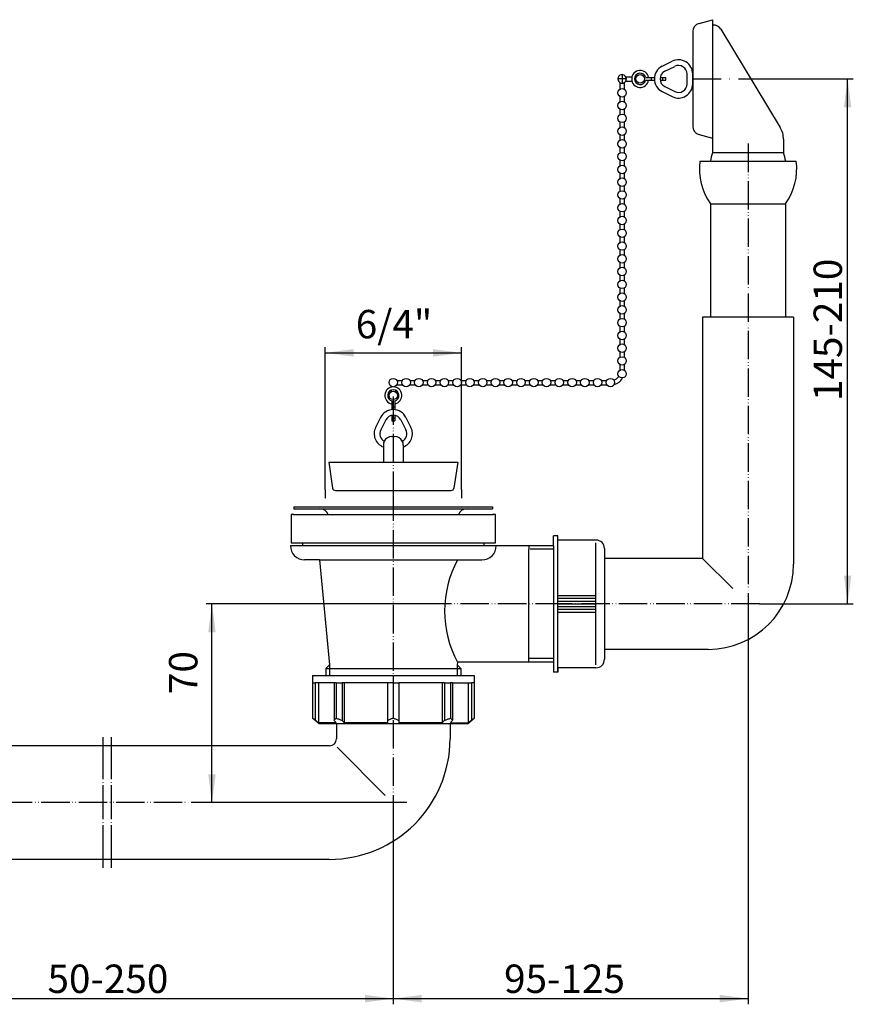
# Model space of a CAD drawing. Extents: x -187 to 412, y -36 to 311.
# Drawn here: x 118 to 412, y -36 to 311 of the extents above; entities that cross this region are included whole.
import ezdxf

# ---------------------------------------------------------------- set-up
doc = ezdxf.new("R2010")
doc.units = 0
for name, pattern in [('DASHDOT', [16, 10, -3, 0, -3]), ('DOT_CENTER', [14, 12, -1, 0, -1]), ('PHANTOM', [13, 10, -1, 0, -1, 0, -1])]:
    doc.linetypes.add(name, pattern=pattern)
doc.layers.get('0').update_dxf_attribs({"linetype": 'CONTINUOUS'})
for name, color, linetype in [('1', 7, 'CONTINUOUS'), ('LC-001-002-----0', 7, 'CONTINUOUS'), ('LC-002-002-RND-0', 7, 'CONTINUOUS')]:
    doc.layers.add(name, color=color, linetype=linetype)
doc.styles.add('CONVERTER_1', font='txt.shx', dxfattribs={"width": 0.9})
doc.dimstyles.new('ME10_DIM_1', dxfattribs={"dimtxt": 10, "dimasz": 10, "dimexe": 2, "dimexo": 0, "dimtad": 1, "dimtxsty": 'CONVERTER_1', "dimsah": 1, "dimcen": 0.09, "dimclrd": 4, "dimclre": 4, "dimclrt": 1, "dimazin": 3, "dimtfac": 1, "dimtdec": 4, "dimtmove": 0, "dimatfit": 3, "dimtolj": 1, "dimtzin": 0})
doc.dimstyles.new('ME10_DIM_3', dxfattribs={"dimtxt": 10, "dimasz": 10, "dimexe": 2, "dimexo": 0, "dimtad": 1, "dimtxsty": 'CONVERTER_1', "dimsah": 1, "dimcen": 0.09, "dimclrd": 4, "dimclre": 4, "dimclrt": 1, "dimazin": 3, "dimtfac": 1, "dimtdec": 4, "dimtmove": 0, "dimatfit": 3, "dimtolj": 1, "dimtzin": 0})
doc.dimstyles.new('ME10_DIM_5', dxfattribs={"dimtxt": 10, "dimasz": 10, "dimexe": 2, "dimexo": 0, "dimtad": 1, "dimtxsty": 'CONVERTER_1', "dimsah": 1, "dimcen": 0.09, "dimclrd": 4, "dimclre": 4, "dimclrt": 1, "dimazin": 3, "dimtfac": 1, "dimtdec": 4, "dimtmove": 0, "dimatfit": 3, "dimtolj": 1, "dimtzin": 0})
doc.dimstyles.new('ME10_DIM_6', dxfattribs={"dimtxt": 10, "dimasz": 10, "dimexe": 2, "dimexo": 0, "dimtad": 1, "dimtxsty": 'CONVERTER_1', "dimsah": 1, "dimcen": 0.09, "dimclrd": 4, "dimclre": 4, "dimclrt": 1, "dimazin": 3, "dimtfac": 1, "dimtdec": 4, "dimtmove": 0, "dimatfit": 3, "dimtolj": 1, "dimtzin": 0})
doc.dimstyles.new('ME10_DIM_7', dxfattribs={"dimtxt": 10, "dimasz": 10, "dimexe": 2, "dimexo": 0, "dimtad": 1, "dimtxsty": 'CONVERTER_1', "dimsah": 1, "dimcen": 0.09, "dimclrd": 4, "dimclre": 4, "dimclrt": 1, "dimazin": 3, "dimtfac": 1, "dimtdec": 4, "dimtmove": 0, "dimatfit": 3, "dimtolj": 1, "dimtzin": 0})

# ---------------------------------------------------------------- blocks, each defined once
blk = doc.blocks.new('*D27')
at = {"color": 4, "linetype": 'CONTINUOUS'}
for p, q in [((249.5, 27.29), (249.5, -36.33)), ((49.5, -3.9), (49.5, -36.33)), ((49.5, -34.33), (249.5, -34.33))]:
    blk.add_line(p, q, dxfattribs=at)
at = {"color": 4}
for points in [[(59.5, -33.01), (59.5, -35.65), (49.5, -34.33)], [(239.5, -35.65), (239.5, -33.01), (249.5, -34.33)]]:
    blk.add_solid(points, dxfattribs=at)
at = {"color": 1, "insert": (127.64, -32.33), "char_height": 10, "attachment_point": 7, "rotation": 0.0001, "style": 'CONVERTER_1'}
blk.add_mtext('\\C1;50-\\C1;250', dxfattribs=at)
blk = doc.blocks.new('*D26')
at = {"color": 4, "linetype": 'CONTINUOUS'}
for p, q in [((374.5, 101.42), (374.5, -36.33)), ((249.5, 27.29), (249.5, -36.33)), ((249.5, -34.33), (374.5, -34.33))]:
    blk.add_line(p, q, dxfattribs=at)
at = {"color": 4}
for points in [[(259.5, -33.01), (259.5, -35.65), (249.5, -34.33)], [(364.5, -35.65), (364.5, -33.01), (374.5, -34.33)]]:
    blk.add_solid(points, dxfattribs=at)
at = {"color": 1, "insert": (288.53, -32.33), "char_height": 10, "attachment_point": 7, "rotation": 0.0001, "style": 'CONVERTER_1'}
blk.add_mtext('\\C1;95-\\C1;125', dxfattribs=at)
blk = doc.blocks.new('*D25')
at = {"color": 4, "linetype": 'CONTINUOUS'}
for p, q in [((379.5, 289.75), (411.6, 289.75)), ((409.6, 104.75), (409.6, 289.75)), ((378.58, 104.75), (411.6, 104.75))]:
    blk.add_line(p, q, dxfattribs=at)
at = {"color": 4}
for points in [[(410.91, 279.75), (408.28, 279.75), (409.6, 289.75)], [(408.28, 114.75), (410.91, 114.75), (409.6, 104.75)]]:
    blk.add_solid(points, dxfattribs=at)
at = {"color": 1, "insert": (407.6, 176.25), "char_height": 10, "attachment_point": 7, "rotation": 90, "style": 'CONVERTER_1'}
blk.add_mtext('\\C1;145-\\C1;210', dxfattribs=at)
blk = doc.blocks.new('*D23')
at = {"color": 4, "linetype": 'CONTINUOUS'}
for p, q in [((264.49, 104.75), (183.59, 104.75)), ((185.59, 34.75), (185.59, 104.75)), ((254.26, 34.75), (183.59, 34.75))]:
    blk.add_line(p, q, dxfattribs=at)
at = {"color": 4}
for points in [[(186.91, 94.75), (184.28, 94.75), (185.59, 104.75)], [(184.28, 44.75), (186.91, 44.75), (185.59, 34.75)]]:
    blk.add_solid(points, dxfattribs=at)
at = {"color": 1, "insert": (183.59, 72.99), "char_height": 10, "attachment_point": 7, "rotation": 90, "style": 'CONVERTER_1'}
blk.add_mtext('70', dxfattribs=at)
blk = doc.blocks.new('*D21')
at = {"color": 4, "linetype": 'CONTINUOUS'}
for p, q in [((225.5, 145.02), (225.5, 195.22)), ((273.5, 145.02), (273.5, 195.22)), ((225.5, 193.22), (273.5, 193.22))]:
    blk.add_line(p, q, dxfattribs=at)
at = {"color": 4}
for points in [[(235.5, 194.54), (235.5, 191.9), (225.5, 193.22)], [(263.5, 191.9), (263.5, 194.54), (273.5, 193.22)]]:
    blk.add_solid(points, dxfattribs=at)
at = {"color": 1, "insert": (236.27, 195.22), "char_height": 10, "attachment_point": 7, "rotation": 0.0001, "style": 'CONVERTER_1'}
blk.add_mtext('6/4"', dxfattribs=at)
blk = doc.blocks.new('GEH_USE__BERLAUF', base_point=(355, 251.25))
at = {"layer": '1', "color": 7, "linetype": 'CONTINUOUS'}
blk.add_line((387, 263.76), (362, 263.76), dxfattribs=at)
at = {"layer": 'LC-001-002-----0', "color": 7, "linetype": 'CONTINUOUS'}
for p, q in [((357.23, 309.34), (362, 310.62)), ((362, 310.62), (362, 308.75)), ((355, 306.44), (355, 273.05)), ((362, 308.75), (362, 263.76)), ((362, 308.75), (362.31, 308.75)), ((364.88, 307.3), (385.85, 272.66)), ((357.23, 270.15), (362, 268.87)), ((387, 268.51), (387, 263.76))]:
    blk.add_line(p, q, dxfattribs=at)
at = {"layer": 'LC-001-002-----0', "color": 2, "linetype": 'DASHDOT'}
blk.add_line((355, 289.75), (379.5, 289.75), dxfattribs=at)
at = {"layer": 'LC-001-002-----0', "color": 7, "linetype": 'CONTINUOUS'}
for centre, start, end in [((377.98, 258.1), 160.5075, 171.0169), ((371.02, 258.1), 8.9831, 19.4925)]:
    blk.add_arc(centre, 16.95, start, end, dxfattribs=at)
at = {"layer": 'LC-002-002-RND-0', "color": 7, "linetype": 'CONTINUOUS'}
for centre, radius, start, end in [((358, 306.44), 3, 105, 180), ((362.31, 305.75), 3, 31.1629, 90), ((358, 273.05), 3, 180, -105), ((379, 268.51), 8, -0.0179, 31.185)]:
    blk.add_arc(centre, radius, start, end, dxfattribs=at)
blk = doc.blocks.new('_BERLAUFROHR', base_point=(357.34, 165.75))
at = {"layer": '1', "color": 7, "linetype": 'CONTINUOUS'}
blk.add_line((361.25, 245.75), (387.75, 245.75), dxfattribs=at)
at = {"layer": 'LC-001-002-----0', "color": 7, "linetype": 'CONTINUOUS'}
for p, q in [((357.5, 260.75), (391.5, 260.75)), ((361.25, 245.75), (361.25, 205.75)), ((387.75, 245.75), (387.75, 205.75))]:
    blk.add_line(p, q, dxfattribs=at)
for centre, start, end in [((378.79, 258.1), 172.9133, -144.8408), ((370.21, 258.1), -35.1592, 7.0867)]:
    blk.add_arc(centre, 21.45, start, end, dxfattribs=at)
blk = doc.blocks.new('_BERLAUFABGANGSBOGEN_DN32', base_point=(305.5, 88.75))
at = {"layer": '1', "color": 2, "linetype": 'PHANTOM'}
for p, q in [((374.5, 266.95), (374.5, 101.42)), ((378.58, 104.75), (302.82, 104.75))]:
    blk.add_line(p, q, dxfattribs=at)
at = {"layer": '1', "color": 7, "linetype": 'CONTINUOUS'}
blk.add_line((358.5, 120.75), (369.11, 110.14), dxfattribs=at)
at = {"layer": 'LC-001-002-----0', "color": 7, "linetype": 'CONTINUOUS'}
for p, q in [((390.5, 205.75), (358.5, 205.75)), ((358.5, 205.75), (358.5, 120.75)), ((390.5, 205.75), (390.5, 118.75)), ((358.5, 120.75), (323.92, 120.75)), ((360.5, 88.75), (323.92, 88.75))]:
    blk.add_line(p, q, dxfattribs=at)
at = {"layer": 'LC-002-002-RND-0', "color": 7, "linetype": 'CONTINUOUS'}
blk.add_arc((360.5, 118.75), 30, -90, 0, dxfattribs=at)
blk = doc.blocks.new('025U_6E__BERLAUF_KOMPLETT', base_point=(302.815234, 88.75))
at = {"layer": '1'}
for name, p in [('GEH_USE__BERLAUF', (355.00346, 251.246349)), ('_BERLAUFABGANGSBOGEN_DN32', (305.50346, 88.75)), ('_BERLAUFROHR', (357.339574, 165.746661))]:
    blk.add_blockref(name, p, dxfattribs=at)
blk = doc.blocks.new('01047D_HOLL_NDERMUTTER4__3', base_point=(-14.69, 119.57))
at = {"color": 7, "linetype": 'CONTINUOUS'}
for p, q in [((221, 79.5), (278, 79.5)), ((221, 79.5), (221, 77)), ((221, 77), (221, 64.5)), ((221, 77), (221.98, 77)), ((223.08, 77), (221.98, 77)), ((221.98, 77), (221.98, 63.74)), ((223.08, 77), (223.08, 62.82)), ((228.62, 77), (223.08, 77)), ((228.62, 77), (228.62, 65.5)), ((229.35, 77), (228.62, 77)), ((229.35, 77), (229.35, 64.5)), ((229.4, 77), (229.35, 77)), ((229.4, 77), (231.45, 77)), ((231.45, 77), (231.45, 63.74)), ((232.23, 77), (231.45, 77)), ((232.23, 77), (232.23, 62.82)), ((247.5, 77), (232.23, 77)), ((247.5, 77), (247.5, 63.74)), ((249.5, 77), (247.5, 77)), ((249.5, 77), (249.5, 64.5)), ((249.5, 77), (251.5, 77)), ((251.5, 77), (251.5, 63.74)), ((266.77, 77), (251.5, 77)), ((266.77, 77), (266.77, 62.82)), ((267.55, 77), (266.77, 77)), ((267.55, 77), (267.55, 63.74)), ((267.55, 77), (269.6, 77)), ((269.6, 77), (269.65, 77)), ((269.65, 77), (269.65, 64.5)), ((270.38, 77), (269.65, 77)), ((270.38, 77), (270.38, 66.5)), ((270.38, 77), (275.92, 77)), ((275.92, 77), (275.92, 62.82)), ((275.92, 77), (277.02, 77)), ((278, 77), (277.02, 77)), ((277.02, 77), (277.02, 63.74)), ((278, 79.5), (278, 77)), ((278, 77), (278, 64.5)), ((270.38, 66.5), (270.38, 65.5)), ((223.38, 62.5), (221, 64.5)), ((229.4, 62.82), (223.08, 62.82)), ((275.62, 62.5), (223.38, 62.5)), ((228.62, 65.5), (228.62, 63.74)), ((247.5, 62.82), (232.23, 62.82)), ((247.5, 63.74), (247.5, 62.82)), ((251.5, 63.74), (251.5, 62.82)), ((266.77, 62.82), (251.5, 62.82)), ((269.6, 62.82), (275.92, 62.82)), ((270.38, 65.5), (270.38, 63.74)), ((275.62, 62.5), (278, 64.5))]:
    blk.add_line(p, q, dxfattribs=at)
for points, knots in [([(221, 64.5), (221.16, 64.36), (221.33, 64.23), (221.49, 64.11), (221.65, 63.98), (221.81, 63.86), (221.98, 63.74)], [10.194486, 10.194486, 10.194486, 10.194486, 10.818569, 10.818569, 10.818569, 11.430058, 11.430058, 11.430058, 11.430058]), ([(223.08, 62.82), (222.89, 62.97), (222.71, 63.13), (222.53, 63.28), (222.34, 63.43), (222.16, 63.59), (221.98, 63.74)], [12.602225, 12.602225, 12.602225, 12.602225, 13.319387, 13.319387, 13.319387, 14.03655, 14.03655, 14.03655, 14.03655]), ([(229.35, 64.5), (229.23, 64.36), (229.11, 64.23), (228.99, 64.11), (228.86, 63.98), (228.74, 63.86), (228.62, 63.74)], [10.195552, 10.195552, 10.195552, 10.195552, 10.728293, 10.728293, 10.728293, 11.244088, 11.244088, 11.244088, 11.244088]), ([(229.4, 62.82), (229.27, 62.97), (229.14, 63.13), (229.01, 63.28), (228.88, 63.43), (228.75, 63.59), (228.62, 63.74)], [12.602225, 12.602225, 12.602225, 12.602225, 13.204774, 13.204774, 13.204774, 13.807334, 13.807334, 13.807334, 13.807334]), ([(229.35, 64.5), (229.7, 64.36), (230.05, 64.23), (230.39, 64.11), (230.75, 63.98), (231.1, 63.86), (231.45, 63.74)], [10.195552, 10.195552, 10.195552, 10.195552, 11.313305, 11.313305, 11.313305, 12.432119, 12.432119, 12.432119, 12.432119]), ([(232.23, 62.82), (232.1, 62.97), (231.97, 63.13), (231.84, 63.28), (231.71, 63.43), (231.58, 63.59), (231.45, 63.74)], [12.602225, 12.602225, 12.602225, 12.602225, 13.204774, 13.204774, 13.204774, 13.807334, 13.807334, 13.807334, 13.807334]), ([(249.5, 64.5), (249.16, 64.36), (248.83, 64.23), (248.51, 64.11), (248.17, 63.98), (247.83, 63.86), (247.5, 63.74)], [10.195552, 10.195552, 10.195552, 10.195552, 11.264996, 11.264996, 11.264996, 12.33452, 12.33452, 12.33452, 12.33452]), ([(249.5, 64.5), (249.83, 64.36), (250.16, 64.23), (250.49, 64.11), (250.83, 63.98), (251.17, 63.86), (251.5, 63.74)], [10.195552, 10.195552, 10.195552, 10.195552, 11.264996, 11.264996, 11.264996, 12.33452, 12.33452, 12.33452, 12.33452]), ([(267.55, 63.74), (267.42, 63.59), (267.29, 63.43), (267.16, 63.28), (267.03, 63.13), (266.9, 62.97), (266.77, 62.82)], [110.600682, 110.600682, 110.600682, 110.600682, 111.203242, 111.203242, 111.203242, 111.80579, 111.80579, 111.80579, 111.80579]), ([(267.55, 63.74), (267.9, 63.86), (268.25, 63.98), (268.6, 64.11), (268.95, 64.23), (269.3, 64.36), (269.65, 64.5)], [9.652021, 9.652021, 9.652021, 9.652021, 10.769575, 10.769575, 10.769575, 11.888588, 11.888588, 11.888588, 11.888588]), ([(270.38, 63.74), (270.25, 63.59), (270.12, 63.43), (269.99, 63.28), (269.86, 63.13), (269.73, 62.97), (269.6, 62.82)], [110.600682, 110.600682, 110.600682, 110.600682, 111.203242, 111.203242, 111.203242, 111.80579, 111.80579, 111.80579, 111.80579]), ([(270.38, 63.74), (270.26, 63.86), (270.14, 63.98), (270.01, 64.11), (269.89, 64.23), (269.77, 64.36), (269.65, 64.5)], [9.652021, 9.652021, 9.652021, 9.652021, 10.167225, 10.167225, 10.167225, 10.700557, 10.700557, 10.700557, 10.700557]), ([(275.92, 62.82), (276.11, 62.97), (276.29, 63.13), (276.47, 63.28), (276.66, 63.43), (276.84, 63.59), (277.02, 63.74)], [12.602225, 12.602225, 12.602225, 12.602225, 13.319387, 13.319387, 13.319387, 14.03655, 14.03655, 14.03655, 14.03655]), ([(278, 64.5), (277.84, 64.36), (277.68, 64.23), (277.51, 64.11), (277.35, 63.98), (277.19, 63.86), (277.02, 63.74)], [10.195552, 10.195552, 10.195552, 10.195552, 10.819636, 10.819636, 10.819636, 11.431124, 11.431124, 11.431124, 11.431124])]:
    blk.add_open_spline(points, degree=3, knots=knots, dxfattribs=at)
at = {"layer": '1', "color": 2, "linetype": 'PHANTOM'}
blk.add_line((249.5, 79.5), (249.5, 77), dxfattribs=at)
at = {"layer": 'LC-001-002-----0', "color": 2, "linetype": 'DASHDOT'}
blk.add_line((249.5, 79.5), (249.5, 56.25), dxfattribs=at)
blk = doc.blocks.new('01010D_VENTILDICHTUNG__4', base_point=(213.5, 81.64))
at = {"layer": '1', "color": 7, "linetype": 'CONTINUOUS'}
for p, q in [((214.29, 136.25), (226.55, 136.25)), ((226.55, 136.25), (284.71, 136.25))]:
    blk.add_line(p, q, dxfattribs=at)
at = {"layer": 'LC-001-002-----0', "color": 7, "linetype": 'CONTINUOUS'}
for p, q in [((213.5, 136.25), (213.5, 126.25)), ((214.29, 136.25), (213.5, 136.25)), ((214.5, 136.25), (214.29, 136.25)), ((284.71, 136.25), (284.5, 136.25)), ((285.5, 136.25), (284.71, 136.25)), ((285.5, 126.25), (285.5, 136.25)), ((213.5, 126.25), (217.5, 126.25)), ((217.5, 126.25), (285.5, 126.25)), ((217.5, 126.25), (217.5, 125.25)), ((281.5, 125.25), (281.5, 126.25))]:
    blk.add_line(p, q, dxfattribs=at)
blk = doc.blocks.new('HL16_WANNENABGANGSBOGEDN40', base_point=(-1980.14, 103.65))
at = {"layer": '1', "color": 2, "linetype": 'PHANTOM'}
for p, q in [((249.5, 77), (249.5, 27.29)), ((254.26, 34.75), (12.45, 34.75))]:
    blk.add_line(p, q, dxfattribs=at)
at = {"layer": '1', "color": 2, "linetype": 'DOT_CENTER'}
for p, q in [((147.25, 54.75), (147.25, 57.75)), ((150.25, 54.75), (150.25, 57.75)), ((147.25, 14.75), (147.25, 54.75)), ((150.25, 14.75), (150.25, 54.75)), ((147.25, 11.75), (147.25, 14.75)), ((150.25, 11.75), (150.25, 14.75))]:
    blk.add_line(p, q, dxfattribs=at)
at = {"layer": '1', "color": 7, "linetype": 'CONTINUOUS'}
blk.add_line((229.71, 54.22), (246.68, 37.25), dxfattribs=at)
at = {"layer": 'LC-001-002-----0', "color": 7, "linetype": 'CONTINUOUS'}
for p, q in [((229.5, 62.5), (229.5, 57.25)), ((269.5, 62.5), (269.5, 57.25)), ((147.25, 54.75), (95.25, 54.75)), ((227, 54.75), (120.75, 54.75)), ((147.25, 14.75), (95.25, 14.75)), ((227, 14.75), (120.75, 14.75))]:
    blk.add_line(p, q, dxfattribs=at)
at = {"layer": 'LC-002-002-RND-0', "color": 7, "linetype": 'CONTINUOUS'}
for radius in [2.5, 42.5]:
    blk.add_arc((227, 57.25), radius, -90, 0, dxfattribs=at)
blk = doc.blocks.new('01066D_VENTILSTOPFEN_6ETTE', base_point=(-773.25, 631.23))
at = {"layer": '1', "color": 2, "linetype": 'PHANTOM'}
for p, q in [((331.75, 289.75), (328.45, 289.75)), ((330.1, 291.4), (330.1, 288.1)), ((249.5, 177.84), (249.5, 142))]:
    blk.add_line(p, q, dxfattribs=at)
at = {"layer": '1', "color": 7, "linetype": 'CONTINUOUS'}
blk.add_arc((269.89, 145.73), 1, -90, -8.5308, dxfattribs=at)
at = {"layer": 'LC-001-002-----0', "color": 7, "linetype": 'CONTINUOUS'}
for p, q in [((344.27, 294.22), (347.77, 295.97)), ((345.16, 292.43), (348.66, 294.18)), ((353, 288), (353, 291.5)), ((355, 288), (355, 291.5)), ((329.35, 288.45), (329.35, 286.16)), ((330.85, 288.45), (330.85, 286.16)), ((331.4, 290.5), (333.69, 290.5)), ((331.4, 289), (333.69, 289)), ((334.65, 290.5), (335.2, 290.5)), ((334.65, 289), (335.2, 289)), ((338.44, 290.25), (341.53, 290.25)), ((338.44, 289.25), (341.53, 289.25)), ((340.5, 289.25), (340.5, 290.25)), ((343.55, 290.25), (345.5, 290.25)), ((343.59, 289.25), (345.5, 289.25)), ((344.5, 289.25), (344.5, 290.25)), ((345.5, 289.25), (345.5, 290.25)), ((344.27, 285.27), (347.77, 283.52)), ((345.16, 287.06), (348.66, 285.31)), ((329.35, 283.56), (329.35, 281.66)), ((330.85, 283.56), (330.85, 281.66)), ((329.35, 279.06), (329.35, 277.16)), ((330.85, 279.06), (330.85, 277.16)), ((329.35, 274.56), (329.35, 272.66)), ((330.85, 274.56), (330.85, 272.66)), ((329.35, 270.06), (329.35, 268.16)), ((330.85, 270.06), (330.85, 268.16)), ((329.35, 265.56), (329.35, 263.66)), ((330.85, 265.56), (330.85, 263.66)), ((329.35, 261.06), (329.35, 259.16)), ((330.85, 261.06), (330.85, 259.16)), ((329.35, 256.56), (329.35, 254.66)), ((330.85, 256.56), (330.85, 254.66)), ((329.35, 252.06), (329.35, 250.16)), ((330.85, 252.06), (330.85, 250.16)), ((329.35, 247.56), (329.35, 245.66)), ((330.85, 247.56), (330.85, 245.66)), ((329.35, 243.06), (329.35, 241.16)), ((330.85, 243.06), (330.85, 241.16)), ((329.35, 238.56), (329.35, 236.66)), ((330.85, 238.56), (330.85, 236.66)), ((329.35, 234.06), (329.35, 232.16)), ((330.85, 234.06), (330.85, 232.16)), ((329.35, 229.56), (329.35, 227.66)), ((330.85, 229.56), (330.85, 227.66)), ((329.35, 225.06), (329.35, 223.16)), ((330.85, 225.06), (330.85, 223.16)), ((329.35, 220.56), (329.35, 218.66)), ((330.85, 220.56), (330.85, 218.66)), ((329.35, 216.06), (329.35, 214.16)), ((330.85, 216.06), (330.85, 214.16)), ((329.35, 211.56), (329.35, 209.66)), ((330.85, 211.56), (330.85, 209.66)), ((329.35, 207.06), (329.35, 205.16)), ((330.85, 207.06), (330.85, 205.16)), ((329.35, 202.56), (329.35, 200.66)), ((330.85, 202.56), (330.85, 200.66)), ((329.35, 198.06), (329.35, 196.16)), ((330.85, 198.06), (330.85, 196.16)), ((329.35, 193.56), (329.35, 191.66)), ((330.85, 193.56), (330.85, 191.66)), ((329.35, 189.06), (329.35, 187.16)), ((330.85, 189.06), (330.85, 187.16)), ((250.8, 183.48), (252.7, 183.48)), ((250.8, 181.98), (252.7, 181.98)), ((255.3, 183.48), (257.2, 183.48)), ((255.3, 181.98), (257.2, 181.98)), ((259.8, 183.48), (261.7, 183.48)), ((259.8, 181.98), (261.7, 181.98)), ((264.3, 183.48), (266.2, 183.48)), ((264.3, 181.98), (266.2, 181.98)), ((268.8, 183.48), (270.7, 183.48)), ((268.8, 181.98), (270.7, 181.98)), ((273.3, 183.48), (275.2, 183.48)), ((273.3, 181.98), (275.2, 181.98)), ((277.8, 183.48), (279.7, 183.48)), ((277.8, 181.98), (279.7, 181.98)), ((282.3, 183.48), (284.2, 183.48)), ((282.3, 181.98), (284.2, 181.98)), ((286.8, 183.48), (288.7, 183.48)), ((286.8, 181.98), (288.7, 181.98)), ((291.3, 183.48), (293.2, 183.48)), ((291.3, 181.98), (293.2, 181.98)), ((295.8, 183.48), (297.7, 183.48)), ((295.8, 181.98), (297.7, 181.98)), ((300.3, 183.48), (302.2, 183.48)), ((300.3, 181.98), (302.2, 181.98)), ((304.8, 183.48), (306.7, 183.48)), ((304.8, 181.98), (306.7, 181.98)), ((309.3, 183.48), (311.2, 183.48)), ((309.3, 181.98), (311.2, 181.98)), ((313.8, 183.48), (315.7, 183.48)), ((313.8, 181.98), (315.7, 181.98)), ((318.3, 183.48), (320.2, 183.48)), ((318.3, 181.98), (320.2, 181.98)), ((322.8, 183.48), (324.7, 183.48)), ((322.8, 181.98), (324.7, 181.98)), ((248.75, 180.09), (248.75, 179.53)), ((250.25, 180.09), (250.25, 179.53)), ((249, 176.3), (249, 173.21)), ((249, 174.23), (250, 174.23)), ((250, 176.3), (250, 173.21)), ((245.03, 170.47), (243.28, 166.97)), ((249, 171.14), (249, 169.23)), ((249, 170.23), (250, 170.23)), ((250, 171.19), (250, 169.23)), ((253.97, 170.47), (255.72, 166.97)), ((246.82, 169.58), (245.07, 166.08)), ((249, 169.23), (250, 169.23)), ((252.18, 169.58), (253.93, 166.08)), ((249, 163.73), (250, 163.73)), ((246, 160.73), (246, 160.05)), ((246, 160.05), (246, 154.73)), ((253, 160.73), (253, 160.05)), ((253, 160.05), (253, 154.73)), ((226.75, 154.73), (228.12, 145.59)), ((226.75, 154.73), (246, 154.73)), ((246, 154.73), (272.25, 154.73)), ((272.25, 154.73), (270.88, 145.59)), ((229.11, 144.73), (269.89, 144.73))]:
    blk.add_line(p, q, dxfattribs=at)
for centre in [(336.5, 289.75), (330.1, 284.86), (330.1, 280.36), (330.1, 275.86), (330.1, 271.36), (330.1, 266.86), (330.1, 262.36), (330.1, 257.86), (330.1, 253.36), (330.1, 248.86), (330.1, 244.36), (330.1, 239.86), (330.1, 235.36), (330.1, 230.86), (330.1, 226.36), (330.1, 221.86), (330.1, 217.36), (330.1, 212.86), (330.1, 208.36), (330.1, 203.86), (330.1, 199.36), (330.1, 194.86), (330.1, 190.36), (330.1, 185.86), (249.5, 182.73), (254, 182.73), (258.5, 182.73), (263, 182.73), (267.5, 182.73), (272, 182.73), (276.5, 182.73), (281, 182.73), (285.5, 182.73), (290, 182.73), (294.5, 182.73), (299, 182.73), (303.5, 182.73), (308, 182.73), (312.5, 182.73), (317, 182.73), (321.5, 182.73), (326, 182.73), (249.5, 178.23)]:
    blk.add_circle(centre, 1.5, dxfattribs=at)
for centre, radius, start, end in [((336.5, 289.75), 3, 9.5941, -9.5941), ((336.5, 289.75), 2, 14.4775, -14.4775), ((346.5, 289.75), 5, 116.5651, -116.5651), ((346.5, 289.75), 3, 116.5651, -116.5651), ((330.1, 289.75), 1.5, 0, -120), ((330.1, 289.75), 1.5, -120, -60), ((330.1, 289.75), 1.5, -60, 0), ((249.5, 178.23), 3, -80.4059, -99.5941), ((249.5, 178.23), 2, -75.5225, -104.4775), ((249.5, 168.23), 5, 26.5651, 153.4349), ((249.5, 168.23), 3, 26.5651, 153.4349)]:
    blk.add_arc(centre, radius, start, end, dxfattribs=at)
at = {"layer": 'LC-002-002-RND-0', "color": 7, "linetype": 'CONTINUOUS'}
for centre, radius, start, end in [((350, 291.5), 5, 0, 116.5651), ((350, 291.5), 3, 0, 116.5651), ((350, 288), 5, -116.5651, 0), ((350, 288), 3, -116.5651, 0), ((326.35, 186.48), 3, -73.272, -31.1328), ((326.35, 186.48), 4.5, -77.0969, -29.5696), ((247.75, 164.73), 5, 153.4349, -110.4873), ((251.25, 164.73), 5, -69.5127, 26.5651), ((247.75, 164.73), 3, 153.4349, -118.3423), ((249, 160.73), 3, 90, 153.0504), ((250, 160.73), 3, 26.9496, 90), ((251.25, 164.73), 3, -61.6577, 26.5651), ((249, 160.73), 3, 153.0504, 180), ((250, 160.73), 3, 0, 26.9496), ((229.11, 145.73), 1, -171.5215, -90)]:
    blk.add_arc(centre, radius, start, end, dxfattribs=at)
blk = doc.blocks.new('01040D_VENTILTELLER_6_4__5', base_point=(214.5, 120.22))
at = {"layer": '1', "color": 2, "linetype": 'DOT_CENTER'}
for p, q in [((225.5, 145.02), (225.5, 142.02)), ((273.5, 145.02), (273.5, 142.02))]:
    blk.add_line(p, q, dxfattribs=at)
at = {"layer": '1', "color": 7, "linetype": 'CONTINUOUS'}
blk.add_arc((275.51, 135.02), 3.3, 90, 158.1081, dxfattribs=at)
at = {"layer": 'LC-001-002-----0', "color": 7, "linetype": 'CONTINUOUS'}
for p, q in [((214.5, 139.02), (223.49, 139.02)), ((214.5, 139.02), (214.5, 138.32)), ((223.49, 139.02), (284.5, 139.02)), ((284.5, 139.02), (284.5, 138.32)), ((214.5, 138.32), (223.49, 138.32)), ((223.49, 138.32), (284.5, 138.32))]:
    blk.add_line(p, q, dxfattribs=at)
at = {"layer": 'LC-002-002-RND-0', "color": 7, "linetype": 'CONTINUOUS'}
blk.add_arc((223.49, 135.02), 3.3, 21.8919, 90, dxfattribs=at)
blk = doc.blocks.new('01046D_HOLL_NDERMUTTER_5_4', base_point=(305.921823, 80.75))
at = {"layer": '1', "color": 3, "linetype": 'CONTINUOUS'}
blk.add_line((320.921823, 83.25), (320.921823, 126.25), dxfattribs=at)
at = {"layer": '1', "color": 7, "linetype": 'CONTINUOUS'}
for p, q in [((323.921823, 124.25), (323.921823, 88.5)), ((307.421823, 107.75), (320.921823, 107.75)), ((307.421823, 106.75), (320.921823, 106.75)), ((307.421823, 105.75), (320.921823, 105.75)), ((307.421823, 104.75), (320.921823, 104.75)), ((320.921823, 103.75), (307.421823, 103.75)), ((320.921823, 102.75), (307.421823, 102.75)), ((320.921823, 101.75), (307.421823, 101.75)), ((323.921823, 88.5), (323.921823, 85.25))]:
    blk.add_line(p, q, dxfattribs=at)
at = {"layer": 'LC-001-002-----0', "color": 7, "linetype": 'CONTINUOUS'}
for p, q in [((307.421823, 128.75), (305.921823, 128.75)), ((305.921823, 125.25), (305.921823, 128.75)), ((307.421823, 104.75), (307.421823, 128.75)), ((305.921823, 125.25), (305.921823, 80.75)), ((320.921823, 127.25), (307.421823, 127.25)), ((307.421823, 80.75), (307.421823, 104.75)), ((307.421823, 80.75), (305.921823, 80.75)), ((307.421823, 82.25), (307.421823, 80.75)), ((320.921823, 82.25), (307.421823, 82.25))]:
    blk.add_line(p, q, dxfattribs=at)
at = {"layer": 'LC-002-002-RND-0', "color": 7, "linetype": 'CONTINUOUS'}
for centre, start, end in [((320.921823, 124.25), 0, 90), ((320.921823, 85.25), -90, 0)]:
    blk.add_arc(centre, 3, start, end, dxfattribs=at)
blk = doc.blocks.new('025U_5E_VENTILGEH_USE', base_point=(-786.75, 571.25))
at = {"layer": '1', "color": 2, "linetype": 'PHANTOM'}
for p, q in [((249.5, 143.98), (249.5, 68.93)), ((309.58, 104.75), (264.49, 104.75))]:
    blk.add_line(p, q, dxfattribs=at)
at = {"layer": '1', "color": 7, "linetype": 'CONTINUOUS'}
for p, q in [((223.5, 120.25), (272.09, 120.25)), ((272.09, 120.25), (280.75, 120.25)), ((225.75, 82), (273.25, 82))]:
    blk.add_line(p, q, dxfattribs=at)
blk.add_arc((305.56, 102.25), 38, 151.7263, -151.7263, dxfattribs=at)
at = {"layer": 'LC-001-002-----0', "color": 7, "linetype": 'CONTINUOUS'}
for p, q in [((285.75, 125.25), (213.25, 125.25)), ((285.75, 125.25), (282.25, 125.25)), ((297.25, 125.25), (285.75, 125.25)), ((297.25, 125.25), (297.25, 124)), ((305.92, 125.25), (297.25, 125.25)), ((297.25, 84.25), (297.25, 124)), ((223.5, 120.25), (218.25, 120.25)), ((223.5, 120.25), (227, 83.25)), ((272.09, 84.25), (272, 83.25)), ((297.25, 84.25), (272.09, 84.25)), ((305.92, 84.25), (297.25, 84.25)), ((227, 83.25), (225.75, 82)), ((225.75, 82), (225.75, 79.5)), ((272, 83.25), (273.25, 82)), ((273.25, 82), (273.25, 79.5))]:
    blk.add_line(p, q, dxfattribs=at)
at = {"layer": 'LC-001-002-----0', "color": 2, "linetype": 'CONTINUOUS'}
for p, q in [((305.92, 124), (297.69, 124)), ((305.92, 85.5), (297.47, 85.5)), ((227, 83.25), (227, 79.5)), ((272, 83.25), (272, 79.5))]:
    blk.add_line(p, q, dxfattribs=at)
at = {"layer": 'LC-002-002-RND-0', "color": 7, "linetype": 'CONTINUOUS'}
for centre, start, end in [((218.25, 125.25), 180, -90), ((280.75, 125.25), -90, 0)]:
    blk.add_arc(centre, 5, start, end, dxfattribs=at)

msp = doc.modelspace()

# ---------------------------------------------------------------- block references
msp.add_blockref('01047D_HOLL_NDERMUTTER4__3', (-14.686, 119.573))
at = {"layer": '1'}
for name, p in [('025U_6E__BERLAUF_KOMPLETT', (302.815, 88.75)), ('01066D_VENTILSTOPFEN_6ETTE', (-773.25, 631.234)), ('025U_5E_VENTILGEH_USE', (-786.75, 571.25)), ('01040D_VENTILTELLER_6_4__5', (214.5, 120.22)), ('01010D_VENTILDICHTUNG__4', (213.5, 81.637)), ('01046D_HOLL_NDERMUTTER_5_4', (305.922, 80.75)), ('HL16_WANNENABGANGSBOGEDN40', (-1980.141, 103.653))]:
    msp.add_blockref(name, p, dxfattribs=at)

# ---------------------------------------------------------------- dimensions: what is measured, and where the dimension line sits
dim = msp.add_linear_dim(base=(409.597, 104.75), p1=(379.503, 289.747), p2=(378.584, 104.75), angle=90, text='145-210', dimstyle='ME10_DIM_5', override={"dimpost": '145-<>'}, dxfattribs=at)
dim.commit()
dim.dimension.update_dxf_attribs({"geometry": '*D25', "text_midpoint": (402.597, 202.546), "text_rotation": 90})
dim = msp.add_linear_dim(base=(273.5, 193.22), p1=(225.5, 145.02), p2=(273.5, 145.02), angle=180, text='6/4"', dimstyle='ME10_DIM_1', dxfattribs=at)
dim.commit()
dim.dimension.update_dxf_attribs({"geometry": '*D21', "text_midpoint": (249.77, 200.22), "text_rotation": 180})
dim = msp.add_linear_dim(base=(185.595, 104.75), p1=(254.26, 34.75), p2=(264.491, 104.75), angle=270, dimstyle='ME10_DIM_3', dxfattribs=at)
dim.commit()
dim.dimension.update_dxf_attribs({"geometry": '*D23', "text_midpoint": (178.595, 80.486), "text_rotation": -90})
dim = msp.add_linear_dim(base=(249.5, -34.331), p1=(374.503, 101.416), p2=(249.5, 27.285), dimstyle='ME10_DIM_6', override={"dimpost": '95-<>'}, dxfattribs=at)
dim.commit()
dim.dimension.update_dxf_attribs({"geometry": '*D26', "text_midpoint": (309.628, -27.331), "text_rotation": 0.00014})
dim = msp.add_linear_dim(base=(49.5, -34.331), p1=(249.5, 27.285), p2=(49.5, -3.903), text='50-250', dimstyle='ME10_DIM_7', override={"dimpost": '50-<>'}, dxfattribs=at)
dim.commit()
dim.dimension.update_dxf_attribs({"geometry": '*D27', "text_midpoint": (150.239, -27.331), "text_rotation": 0.00014})

doc.saveas('drawing.dxf')
